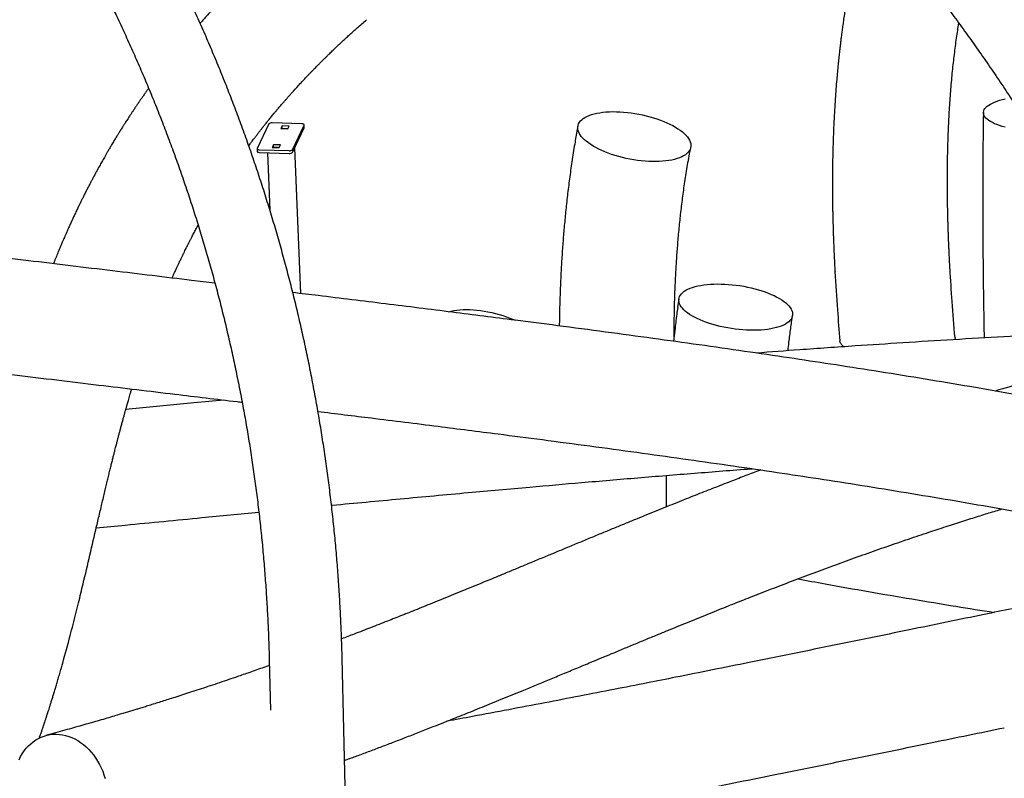
# Model space of a CAD drawing. Units: millimetres. Extents: x 0 to 4200, y 0 to 5940.
# Drawn here: x 765 to 1108, y 1658 to 1922 of the extents above; entities that cross this region are included whole.
import ezdxf

# ---------------------------------------------------------------- set-up
doc = ezdxf.new("R2010")
doc.units = ezdxf.units.MM
doc.header["$LTSCALE"] = 200

msp = doc.modelspace()

# ---------------------------------------------------------------- linework, layer by layer
at = {"color": 7, "linetype": 'Continuous', "lineweight": 25}
for p, q in [((1100.89, 1889.98), (1100.88, 1889.25)), ((852.1, 1886.05), (848.06, 1877.47)), ((863.59, 1886.07), (853.26, 1886.4)), ((856.76, 1885.34), (856.32, 1884.41)), ((859.22, 1885.26), (856.76, 1885.34)), ((856.8, 1884.41), (856.76, 1885.34)), ((860.36, 1877.09), (864.4, 1885.67)), ((864.45, 1884.81), (864.41, 1885.74)), ((959.71, 1885.35), (959.04, 1881.61)), ((856.32, 1884.41), (858.78, 1884.33)), ((856.8, 1884.41), (856.79, 1884.39)), ((858.79, 1884.35), (856.8, 1884.41)), ((858.78, 1884.33), (859.22, 1885.26)), ((860.4, 1876.16), (864.44, 1884.74)), ((864.44, 1884.74), (864.45, 1884.81)), ((853.69, 1878.81), (853.25, 1877.88)), ((856.14, 1878.73), (853.69, 1878.81)), ((853.72, 1877.88), (853.69, 1878.81)), ((855.71, 1877.8), (856.14, 1878.73)), ((848.05, 1877.4), (848.09, 1876.48)), ((848.87, 1877.07), (859.2, 1876.75)), ((848.91, 1876.14), (859.24, 1875.82)), ((851.7, 1876.06), (852.52, 1855.96)), ((853.25, 1877.88), (855.71, 1877.8)), ((853.72, 1877.88), (853.71, 1877.86)), ((855.72, 1877.82), (853.72, 1877.88)), ((863.21, 1827.04), (861.14, 1877.74)), ((1049.23, 1834.65), (1049.23, 1834.64)), ((1089.26, 1835.68), (1089.25, 1835.69)), ((833.37, 1830.64), (825.25, 1831.62)), ((994.87, 1825.18), (994.45, 1822.17)), ((836.46, 1789.98), (826, 1788.98)), ((826, 1788.98), (802.33, 1786.7)), ((828.84, 1749.06), (848.64, 1750.96)), ((879.38, 1628.87), (877.65, 1700.21)), ((852.26, 1699.6), (852.68, 1682.03))]:
    msp.add_line(p, q, dxfattribs=at)
at = {"color": 7, "linetype": 'Continuous', "lineweight": 25, "flags": 128}
for points in [[(1108.46, 1884.87), (1107.44, 1885.16), (1106.48, 1885.47), (1105.59, 1885.8), (1104.76, 1886.14), (1104.01, 1886.5), (1103.33, 1886.88), (1102.73, 1887.26), (1102.21, 1887.66), (1101.77, 1888.07), (1101.42, 1888.49), (1101.16, 1888.9), (1100.98, 1889.33), (1100.9, 1889.75), (1100.9, 1890.18), (1100.99, 1890.6), (1101.17, 1891.02), (1101.44, 1891.43), (1101.8, 1891.83), (1102.24, 1892.23), (1102.76, 1892.61), (1103.37, 1892.98), (1104.05, 1893.33), (1104.81, 1893.67), (1105.64, 1893.99), (1106.54, 1894.29), (1107.5, 1894.57), (1108.52, 1894.83)], [(969.13, 1876.33), (968.03, 1876.8), (966.98, 1877.29), (965.98, 1877.8), (965.05, 1878.33), (964.17, 1878.87), (963.37, 1879.43), (962.64, 1880), (961.98, 1880.57), (961.4, 1881.15), (960.9, 1881.73), (960.48, 1882.31), (960.14, 1882.89), (959.89, 1883.46), (959.73, 1884.02), (959.66, 1884.57), (959.67, 1885.11), (959.78, 1885.64), (959.97, 1886.14), (960.24, 1886.63), (960.6, 1887.09), (961.05, 1887.53), (961.58, 1887.94), (962.18, 1888.33), (962.87, 1888.68), (963.62, 1889.01), (964.45, 1889.3), (965.35, 1889.55), (966.3, 1889.77), (967.32, 1889.96), (968.39, 1890.11), (969.5, 1890.22), (970.67, 1890.29), (971.87, 1890.32), (973.1, 1890.31), (974.36, 1890.27), (975.65, 1890.18), (976.95, 1890.06), (978.26, 1889.9), (979.58, 1889.71), (980.89, 1889.47), (982.2, 1889.21), (983.5, 1888.91), (984.77, 1888.57), (986.03, 1888.21), (987.25, 1887.81), (988.44, 1887.39), (989.59, 1886.94)], [(864.4, 1885.67), (864.41, 1885.74), (864.39, 1885.81), (864.33, 1885.88), (864.24, 1885.94), (864.11, 1885.99), (863.95, 1886.03), (863.78, 1886.06), (863.59, 1886.07)], [(989.59, 1886.94), (990.69, 1886.47), (991.74, 1885.98), (992.74, 1885.47), (993.68, 1884.94), (994.55, 1884.4), (995.35, 1883.84), (996.09, 1883.27), (996.74, 1882.7), (997.33, 1882.12), (997.83, 1881.54), (998.25, 1880.96), (998.58, 1880.39), (998.83, 1879.81), (998.99, 1879.25), (999.06, 1878.7), (999.05, 1878.16), (998.95, 1877.63), (998.76, 1877.13), (998.48, 1876.64), (998.12, 1876.18), (997.67, 1875.74), (997.15, 1875.33), (996.54, 1874.94), (995.86, 1874.59), (995.1, 1874.26), (994.27, 1873.97), (993.38, 1873.72), (992.42, 1873.5), (991.41, 1873.31), (990.34, 1873.17), (989.22, 1873.06), (988.06, 1872.98), (986.86, 1872.95), (985.62, 1872.96), (984.36, 1873), (983.08, 1873.09), (981.78, 1873.21), (980.46, 1873.37), (979.15, 1873.56), (977.83, 1873.8), (976.52, 1874.06), (975.23, 1874.36), (973.95, 1874.7), (972.69, 1875.06), (971.47, 1875.46), (970.28, 1875.88), (969.13, 1876.33)], [(848.06, 1877.47), (848.05, 1877.4), (848.07, 1877.33), (848.13, 1877.26), (848.23, 1877.2), (848.36, 1877.15), (848.51, 1877.11), (848.68, 1877.08), (848.87, 1877.07)], [(848.09, 1876.48), (848.09, 1876.47), (848.11, 1876.4), (848.17, 1876.33), (848.27, 1876.27), (848.39, 1876.22), (848.55, 1876.18), (848.72, 1876.16), (848.91, 1876.14)], [(1004.44, 1816.99), (1003.33, 1817.41), (1002.26, 1817.85), (1001.26, 1818.31), (1000.31, 1818.79), (999.43, 1819.28), (998.62, 1819.78), (997.88, 1820.3), (997.21, 1820.83), (996.62, 1821.36), (996.11, 1821.9), (995.69, 1822.43), (995.35, 1822.97), (995.09, 1823.51), (994.93, 1824.04), (994.85, 1824.56), (994.86, 1825.07), (994.96, 1825.57), (995.14, 1826.06), (995.42, 1826.52), (995.77, 1826.97), (996.22, 1827.4), (996.74, 1827.81), (997.35, 1828.19), (998.03, 1828.54), (998.79, 1828.87), (999.62, 1829.17), (1000.52, 1829.44), (1001.48, 1829.67), (1002.49, 1829.87), (1003.57, 1830.04), (1004.69, 1830.17), (1005.85, 1830.27), (1007.06, 1830.34), (1008.3, 1830.36), (1009.57, 1830.35), (1010.86, 1830.31), (1012.17, 1830.23), (1013.48, 1830.11), (1014.81, 1829.96), (1016.13, 1829.78), (1017.45, 1829.56), (1018.75, 1829.31), (1020.04, 1829.03), (1021.3, 1828.71), (1022.54, 1828.37), (1023.73, 1828.01), (1024.89, 1827.61)], [(1024.89, 1827.61), (1026, 1827.2), (1027.06, 1826.76), (1028.07, 1826.3), (1029.01, 1825.82), (1029.89, 1825.33), (1030.71, 1824.82), (1031.45, 1824.31), (1032.12, 1823.78), (1032.7, 1823.25), (1033.21, 1822.71), (1033.64, 1822.17), (1033.98, 1821.63), (1034.23, 1821.1), (1034.4, 1820.57), (1034.48, 1820.05), (1034.47, 1819.53), (1034.37, 1819.03), (1034.18, 1818.55), (1033.91, 1818.08), (1033.55, 1817.63), (1033.11, 1817.2), (1032.58, 1816.8), (1031.98, 1816.42), (1031.29, 1816.06), (1030.53, 1815.74), (1029.71, 1815.44), (1028.81, 1815.17), (1027.85, 1814.94), (1026.83, 1814.73), (1025.76, 1814.57), (1024.64, 1814.43), (1023.47, 1814.33), (1022.27, 1814.27), (1021.03, 1814.24), (1019.76, 1814.25), (1018.47, 1814.3), (1017.16, 1814.38), (1015.84, 1814.49), (1014.52, 1814.64), (1013.19, 1814.83), (1011.88, 1815.05), (1010.57, 1815.3), (1009.29, 1815.58), (1008.02, 1815.89), (1006.79, 1816.23), (1005.59, 1816.6), (1004.44, 1816.99)], [(914.81, 1820.7), (915.63, 1820.92), (916.58, 1821.12), (917.59, 1821.27), (918.65, 1821.38), (919.76, 1821.45), (920.91, 1821.47), (922.1, 1821.45), (923.32, 1821.39), (924.57, 1821.28), (925.84, 1821.13), (927.12, 1820.94), (928.42, 1820.7), (929.71, 1820.43), (931.01, 1820.12), (932.3, 1819.76), (933.58, 1819.38), (934.83, 1818.95), (936.07, 1818.5), (937.27, 1818.01), (937.83, 1817.77)], [(765.19, 1664.84), (765.71, 1665.91), (766.3, 1666.94), (766.95, 1667.9), (767.65, 1668.81), (768.41, 1669.65), (769.22, 1670.41), (770.07, 1671.11), (770.97, 1671.73), (771.91, 1672.26), (772.88, 1672.72), (773.88, 1673.09), (774.91, 1673.38), (775.96, 1673.58), (777.03, 1673.7), (778.11, 1673.72), (779.2, 1673.66), (780.29, 1673.51)], [(780.29, 1673.51), (781.37, 1673.27), (782.45, 1672.95), (783.52, 1672.54), (784.57, 1672.05), (785.6, 1671.47), (786.6, 1670.82), (787.57, 1670.1), (788.51, 1669.3), (789.4, 1668.43), (790.26, 1667.5), (791.07, 1666.51), (791.82, 1665.46), (792.52, 1664.36), (793.17, 1663.22), (793.75, 1662.03), (794.28, 1660.81), (794.73, 1659.56), (795.13, 1658.28)]]:
    msp.add_lwpolyline(points, dxfattribs=at)
at = {"color": 7, "linetype": 'Continuous', "lineweight": 25}
for centre, start, end in [((853.04, 1885), 81.0862, 131.805), ((859.42, 1878.14), 261.0862, 311.805), ((859.46, 1877.21), 261.0862, 311.805)]:
    msp.add_arc(centre, 1.41, start, end, dxfattribs=at)
for points, knots in [([(1244.43, 1546.84), (1244.39, 1548.15), (1244.3, 1551.94), (1244.07, 1558.19), (1243.74, 1565.6), (1243.32, 1573), (1242.82, 1580.39), (1242.25, 1587.77), (1241.6, 1595.14), (1240.87, 1602.5), (1240.07, 1609.85), (1239.19, 1617.19), (1238.22, 1624.52), (1237.19, 1631.83), (1236.07, 1639.13), (1234.88, 1646.41), (1233.61, 1653.68), (1232.26, 1660.93), (1230.84, 1668.17), (1229.34, 1675.39), (1227.77, 1682.58), (1226.11, 1689.76), (1224.39, 1696.92), (1222.58, 1704.06), (1220.7, 1711.17), (1218.75, 1718.27), (1216.72, 1725.34), (1214.61, 1732.38), (1212.43, 1739.41), (1210.17, 1746.4), (1207.84, 1753.37), (1205.44, 1760.32), (1202.96, 1767.23), (1200.41, 1774.12), (1197.79, 1780.98), (1195.09, 1787.81), (1192.32, 1794.61), (1189.47, 1801.38), (1186.56, 1808.11), (1183.57, 1814.82), (1180.51, 1821.49), (1177.38, 1828.13), (1174.18, 1834.73), (1170.9, 1841.3), (1167.56, 1847.83), (1164.15, 1854.32), (1160.67, 1860.78), (1157.11, 1867.2), (1153.49, 1873.58), (1149.8, 1879.93), (1146.04, 1886.23), (1142.22, 1892.49), (1138.33, 1898.71), (1134.37, 1904.89), (1130.34, 1911.03), (1126.25, 1917.12), (1122.09, 1923.17), (1117.86, 1929.18), (1113.58, 1935.14), (1109.22, 1941.06), (1104.81, 1946.93), (1100.33, 1952.75), (1095.78, 1958.52), (1091.18, 1964.25), (1086.51, 1969.93), (1081.78, 1975.56), (1076.99, 1981.14), (1072.13, 1986.67), (1067.22, 1992.15), (1062.25, 1997.57), (1057.22, 2002.95), (1052.13, 2008.27), (1046.98, 2013.54), (1041.78, 2018.76), (1036.52, 2023.92), (1031.2, 2029.03), (1025.82, 2034.08), (1020.39, 2039.07), (1014.91, 2044.01), (1009.37, 2048.9), (1003.78, 2053.72), (998.13, 2058.49), (992.43, 2063.2), (986.68, 2067.85), (980.88, 2072.44), (975.03, 2076.97), (969.13, 2081.44), (963.18, 2085.85), (957.17, 2090.2), (951.13, 2094.49), (945.03, 2098.72), (938.88, 2102.88), (933.45, 2106.49), (930.05, 2108.68), (928.72, 2109.54)], [0, 0, 0, 0, 0.005826, 0.016797, 0.027768, 0.038739, 0.04971, 0.060681, 0.071652, 0.082622, 0.093593, 0.104563, 0.115533, 0.126503, 0.137473, 0.148443, 0.159412, 0.170382, 0.181351, 0.19232, 0.203289, 0.214258, 0.225227, 0.236196, 0.247165, 0.258133, 0.269102, 0.28007, 0.291039, 0.302007, 0.312975, 0.323943, 0.334911, 0.345879, 0.356847, 0.367815, 0.378782, 0.38975, 0.400718, 0.411685, 0.422653, 0.433621, 0.444588, 0.455556, 0.466523, 0.477491, 0.488458, 0.499426, 0.510393, 0.52136, 0.532328, 0.543295, 0.554263, 0.56523, 0.576198, 0.587165, 0.598133, 0.609101, 0.620068, 0.631036, 0.642004, 0.652972, 0.66394, 0.674908, 0.685876, 0.696844, 0.707812, 0.71878, 0.729748, 0.740717, 0.751685, 0.762654, 0.773623, 0.784591, 0.79556, 0.806529, 0.817499, 0.828468, 0.839437, 0.850407, 0.861376, 0.872346, 0.883316, 0.894286, 0.905256, 0.916226, 0.927197, 0.938167, 0.949138, 0.960109, 0.97108, 0.982051, 0.993022, 1, 1, 1, 1]), ([(951.04, 2063.22), (952.81, 2061.9), (956.53, 2059.13), (962.13, 2054.84), (967.85, 2050.37), (973.52, 2045.84), (979.14, 2041.25), (984.7, 2036.6), (990.21, 2031.89), (995.67, 2027.12), (1001.08, 2022.3), (1006.43, 2017.42), (1011.72, 2012.48), (1016.96, 2007.49), (1022.15, 2002.45), (1027.27, 1997.35), (1032.34, 1992.19), (1037.35, 1986.98), (1042.31, 1981.72), (1047.2, 1976.41), (1052.03, 1971.05), (1056.81, 1965.63), (1061.52, 1960.17), (1066.17, 1954.65), (1070.76, 1949.09), (1075.29, 1943.48), (1079.76, 1937.82), (1084.16, 1932.11), (1088.5, 1926.35), (1092.78, 1920.55), (1096.99, 1914.71), (1101.14, 1908.82), (1105.22, 1902.88), (1109.23, 1896.9), (1113.18, 1890.88), (1117.06, 1884.81), (1120.88, 1878.71), (1124.63, 1872.56), (1128.31, 1866.37), (1131.92, 1860.14), (1135.46, 1853.87), (1138.94, 1847.57), (1142.34, 1841.23), (1145.68, 1834.85), (1148.94, 1828.43), (1152.14, 1821.98), (1155.26, 1815.49), (1158.32, 1808.97), (1161.3, 1802.41), (1164.21, 1795.82), (1167.05, 1789.2), (1169.81, 1782.55), (1172.5, 1775.87), (1175.12, 1769.16), (1177.67, 1762.42), (1180.14, 1755.65), (1182.54, 1748.85), (1184.87, 1742.02), (1187.12, 1735.17), (1189.29, 1728.29), (1191.4, 1721.39), (1193.42, 1714.46), (1195.37, 1707.51), (1197.25, 1700.54), (1199.05, 1693.54), (1200.77, 1686.53), (1202.42, 1679.49), (1204, 1672.44), (1205.49, 1665.36), (1206.91, 1658.27), (1208.25, 1651.16), (1209.52, 1644.03), (1210.71, 1636.88), (1211.82, 1629.73), (1212.86, 1622.55), (1213.81, 1615.37), (1214.69, 1608.17), (1215.5, 1600.95), (1216.22, 1593.73), (1216.87, 1586.5), (1217.44, 1579.26), (1217.93, 1572), (1218.35, 1564.74), (1218.68, 1557.48), (1218.9, 1551.3), (1219, 1547.55), (1219.04, 1546.22)], [0, 0, 0, 0, 0.0109333, 0.0229127, 0.0348923, 0.0468721, 0.058852, 0.0708321, 0.0828123, 0.0947927, 0.1067733, 0.118754, 0.1307349, 0.1427159, 0.1546971, 0.1666784, 0.1786598, 0.1906414, 0.2026231, 0.2146049, 0.2265869, 0.2385689, 0.2505511, 0.2625334, 0.2745158, 0.2864983, 0.2984809, 0.3104636, 0.3224463, 0.3344292, 0.3464121, 0.3583951, 0.3703781, 0.3823612, 0.3943444, 0.4063276, 0.4183109, 0.4302941, 0.4422775, 0.4542608, 0.4662442, 0.4782275, 0.4902109, 0.5021943, 0.5141777, 0.5261611, 0.5381444, 0.5501278, 0.5621111, 0.5740944, 0.5860776, 0.5980608, 0.610044, 0.6220271, 0.6340101, 0.6459931, 0.657976, 0.6699588, 0.6819416, 0.6939242, 0.7059068, 0.7178893, 0.7298717, 0.7418539, 0.7538361, 0.7658182, 0.7778001, 0.7897819, 0.8017636, 0.8137452, 0.8257266, 0.8377079, 0.849689, 0.86167, 0.8736509, 0.8856316, 0.8976122, 0.9095926, 0.9215728, 0.9335529, 0.9455328, 0.9575125, 0.9694921, 0.9814715, 0.9934507, 1, 1, 1, 1]), ([(877.65, 1700.21), (877.62, 1701.42), (877.53, 1704.88), (877.32, 1710.6), (877, 1717.37), (876.59, 1724.14), (876.12, 1730.89), (875.56, 1737.64), (874.92, 1744.38), (874.21, 1751.11), (873.42, 1757.82), (872.55, 1764.52), (871.61, 1771.21), (870.59, 1777.89), (869.49, 1784.55), (868.31, 1791.19), (867.06, 1797.82), (865.73, 1804.43), (864.32, 1811.02), (862.84, 1817.59), (861.28, 1824.14), (859.65, 1830.68), (857.94, 1837.19), (856.15, 1843.67), (854.29, 1850.14), (852.35, 1856.58), (850.34, 1863), (848.25, 1869.39), (846.09, 1875.75), (843.86, 1882.09), (841.55, 1888.4), (839.17, 1894.68), (836.72, 1900.93), (834.19, 1907.15), (831.59, 1913.34), (828.91, 1919.5), (826.17, 1925.63), (823.35, 1931.72), (820.47, 1937.78), (817.51, 1943.8), (814.48, 1949.79), (811.38, 1955.74), (808.21, 1961.66), (804.97, 1967.54), (801.67, 1973.38), (798.29, 1979.18), (794.85, 1984.94), (791.33, 1990.66), (787.76, 1996.33), (784.11, 2001.97), (781.17, 2006.41), (779.43, 2008.96), (778.95, 2009.66)], [0, 0, 0, 0, 0.010878, 0.031329, 0.05178, 0.072231, 0.092681, 0.11313, 0.13358, 0.154029, 0.174477, 0.194926, 0.215374, 0.235822, 0.256269, 0.276716, 0.297163, 0.317609, 0.338056, 0.358502, 0.378947, 0.399393, 0.419838, 0.440283, 0.460727, 0.481172, 0.501616, 0.52206, 0.542504, 0.562948, 0.583391, 0.603835, 0.624278, 0.644721, 0.665164, 0.685607, 0.70605, 0.726492, 0.746935, 0.767377, 0.78782, 0.808262, 0.828705, 0.849147, 0.869589, 0.890032, 0.910474, 0.930916, 0.951359, 0.971801, 0.992244, 1, 1, 1, 1]), ([(750.43, 2006.17), (750.95, 2005.46), (752.74, 2002.97), (755.74, 1998.65), (759.43, 1993.23), (763.06, 1987.76), (766.62, 1982.24), (770.11, 1976.69), (773.53, 1971.09), (776.89, 1965.46), (780.18, 1959.78), (783.4, 1954.07), (786.55, 1948.32), (789.63, 1942.53), (792.65, 1936.7), (795.59, 1930.84), (798.46, 1924.94), (801.26, 1919), (803.99, 1913.04), (806.64, 1907.04), (809.23, 1901.01), (811.74, 1894.94), (814.18, 1888.85), (816.55, 1882.72), (818.84, 1876.57), (821.06, 1870.39), (823.21, 1864.18), (825.28, 1857.95), (827.28, 1851.68), (829.2, 1845.4), (831.05, 1839.09), (832.82, 1832.75), (834.52, 1826.4), (836.14, 1820.02), (837.68, 1813.62), (839.15, 1807.2), (840.55, 1800.76), (841.86, 1794.3), (843.1, 1787.83), (844.27, 1781.34), (845.35, 1774.83), (846.36, 1768.3), (847.29, 1761.77), (848.15, 1755.22), (848.93, 1748.65), (849.63, 1742.08), (850.25, 1735.49), (850.79, 1728.89), (851.26, 1722.29), (851.65, 1715.68), (851.96, 1709.05), (852.15, 1703.69), (852.23, 1700.54), (852.26, 1699.6)], [0, 0, 0, 0, 0.008081, 0.028151, 0.048221, 0.068292, 0.088362, 0.108433, 0.128504, 0.148574, 0.168645, 0.188716, 0.208787, 0.228858, 0.248929, 0.269, 0.289071, 0.309142, 0.329213, 0.349284, 0.369354, 0.389425, 0.409495, 0.429566, 0.449636, 0.469706, 0.489776, 0.509846, 0.529915, 0.549985, 0.570054, 0.590123, 0.610191, 0.63026, 0.650328, 0.670396, 0.690464, 0.710531, 0.730598, 0.750665, 0.770731, 0.790798, 0.810863, 0.830929, 0.850994, 0.871059, 0.891123, 0.911187, 0.931251, 0.951314, 0.971377, 0.99144, 1, 1, 1, 1]), ([(858.45, 1951.23), (858.33, 1951.13), (857.6, 1950.49), (856.26, 1949.3), (854.42, 1947.64), (852.61, 1945.98), (850.88, 1944.38), (849.3, 1942.89), (847.87, 1941.53), (846.56, 1940.28), (845.32, 1939.08), (844.14, 1937.92), (842.98, 1936.77), (841.84, 1935.63), (840.7, 1934.47), (839.52, 1933.28), (838.32, 1932.03), (837.06, 1930.72), (835.75, 1929.34), (834.41, 1927.91), (833.08, 1926.47), (831.79, 1925.06), (830.58, 1923.72), (829.43, 1922.43), (828.65, 1921.55), (828.25, 1921.09), (828.21, 1921.04)], [0, 0, 0, 0, 0.01023, 0.064896, 0.121009, 0.177884, 0.231818, 0.282266, 0.326649, 0.368004, 0.407699, 0.446336, 0.483917, 0.521407, 0.559722, 0.598862, 0.639629, 0.682945, 0.727965, 0.775437, 0.823719, 0.869605, 0.913782, 0.955399, 0.995164, 1, 1, 1, 1]), ([(1053.86, 1932.61), (1053.81, 1932.31), (1053.6, 1931.15), (1053.26, 1929.14), (1052.86, 1926.64), (1052.49, 1924.25), (1052.17, 1922.05), (1051.88, 1920.02), (1051.63, 1918.17), (1051.41, 1916.46), (1051.22, 1914.92), (1051.05, 1913.52), (1050.9, 1912.21), (1050.72, 1910.69), (1050.52, 1908.84), (1050.29, 1906.6), (1050.05, 1904.11), (1049.8, 1901.31), (1049.54, 1898.16), (1049.29, 1894.66), (1049.05, 1890.88), (1048.83, 1886.81), (1048.64, 1882.46), (1048.49, 1878.04), (1048.4, 1873.74), (1048.34, 1869.76), (1048.32, 1866.1), (1048.33, 1862.76), (1048.35, 1859.98), (1048.38, 1857.72), (1048.41, 1855.92), (1048.44, 1854.28), (1048.48, 1852.8), (1048.51, 1851.49), (1048.55, 1850.32), (1048.57, 1849.33), (1048.61, 1848.35), (1048.64, 1847.27), (1048.69, 1845.92), (1048.75, 1844.31), (1048.83, 1842.45), (1048.92, 1840.33), (1049.03, 1837.98), (1049.13, 1836.05), (1049.19, 1834.91), (1049.21, 1834.64)], [0, 0, 0, 0, 0.009609, 0.036722, 0.063407, 0.088343, 0.111541, 0.132474, 0.151774, 0.169447, 0.1855, 0.199937, 0.212878, 0.22637, 0.247058, 0.270211, 0.295819, 0.323873, 0.356904, 0.392762, 0.431433, 0.472903, 0.517159, 0.564163, 0.607654, 0.647857, 0.684793, 0.718478, 0.748927, 0.768701, 0.786834, 0.803329, 0.818188, 0.831414, 0.843009, 0.853218, 0.861449, 0.872337, 0.885882, 0.90208, 0.920928, 0.942015, 0.965651, 0.991831, 1, 1, 1, 1]), ([(846.3, 1880.05), (846.3, 1880.06), (846.47, 1880.28), (846.77, 1880.68), (847.18, 1881.22), (847.52, 1881.67), (847.79, 1882.02), (848.05, 1882.36), (848.34, 1882.73), (848.7, 1883.19), (849.19, 1883.83), (849.83, 1884.64), (850.61, 1885.62), (851.41, 1886.62), (852.26, 1887.67), (853.17, 1888.78), (854.02, 1889.81), (854.78, 1890.72), (855.41, 1891.46), (855.99, 1892.14), (856.47, 1892.7), (856.85, 1893.14), (857.14, 1893.48), (857.42, 1893.8), (857.71, 1894.14), (858.05, 1894.52), (858.5, 1895.04), (859.1, 1895.72), (859.86, 1896.57), (861.17, 1898.03), (863.06, 1900.09), (864.94, 1902.1), (866.28, 1903.5), (867, 1904.25), (867.68, 1904.94), (868.29, 1905.57), (868.8, 1906.09), (869.22, 1906.51), (869.55, 1906.85), (869.85, 1907.15), (870.16, 1907.46), (870.54, 1907.84), (871.03, 1908.33), (871.65, 1908.94), (872.34, 1909.62), (873.2, 1910.46), (874.19, 1911.42), (875.27, 1912.45), (876.28, 1913.4), (877.23, 1914.3), (878.2, 1915.2), (879.24, 1916.16), (880.38, 1917.21), (881.65, 1918.35), (883.02, 1919.59), (884.53, 1920.92), (885.59, 1921.84), (886.13, 1922.31)], [0, 0, 0, 0, 0.000401, 0.015399, 0.028178, 0.038739, 0.047079, 0.0532, 0.062812, 0.073539, 0.08538, 0.108107, 0.131154, 0.154487, 0.178591, 0.204825, 0.233271, 0.251072, 0.269357, 0.285639, 0.29934, 0.308937, 0.316674, 0.323634, 0.331594, 0.340579, 0.35059, 0.368394, 0.388734, 0.410879, 0.471766, 0.534798, 0.553163, 0.57131, 0.587844, 0.602642, 0.615702, 0.624742, 0.632708, 0.639598, 0.646325, 0.654472, 0.66669, 0.681173, 0.697858, 0.714958, 0.741032, 0.76613, 0.788098, 0.809255, 0.829959, 0.852632, 0.877733, 0.904756, 0.934136, 0.965881, 1, 1, 1, 1]), ([(1089.26, 1835.69), (1089.23, 1836.21), (1089.16, 1837.44), (1089.06, 1839.3), (1088.97, 1841.17), (1088.9, 1842.8), (1088.84, 1844.19), (1088.79, 1845.33), (1088.76, 1846.22), (1088.73, 1846.86), (1088.72, 1847.27), (1088.71, 1847.53), (1088.7, 1847.71), (1088.69, 1847.9), (1088.68, 1848.29), (1088.66, 1848.94), (1088.62, 1849.91), (1088.59, 1851.12), (1088.54, 1852.57), (1088.5, 1854.26), (1088.46, 1856.2), (1088.42, 1858.37), (1088.38, 1860.68), (1088.36, 1863.06), (1088.35, 1865.43), (1088.36, 1869.39), (1088.42, 1874.88), (1088.61, 1881.81), (1088.91, 1888.5), (1089.32, 1895), (1089.83, 1901.27), (1090.44, 1907.3), (1091.14, 1913.05), (1091.77, 1917.63), (1092.21, 1920.28), (1092.34, 1921.12)], [0, 0, 0, 0, 0.017885, 0.042212, 0.063732, 0.082452, 0.098378, 0.111514, 0.121866, 0.128911, 0.13362, 0.136024, 0.137809, 0.139965, 0.142492, 0.151084, 0.162332, 0.176233, 0.192782, 0.212393, 0.234752, 0.259852, 0.287339, 0.31497, 0.342346, 0.369468, 0.452604, 0.53332, 0.611674, 0.687727, 0.762474, 0.834269, 0.903154, 0.969166, 1, 1, 1, 1]), ([(810.27, 1898.46), (810.16, 1898.31), (809.83, 1897.84), (809.3, 1897.1), (808.76, 1896.33), (808.33, 1895.72), (808.01, 1895.25), (807.73, 1894.85), (807.48, 1894.49), (807.22, 1894.11), (806.92, 1893.68), (806.51, 1893.07), (805.98, 1892.29), (805.36, 1891.37), (804.74, 1890.45), (804.17, 1889.58), (803.64, 1888.77), (803.14, 1888.01), (802.69, 1887.31), (802.21, 1886.57), (801.71, 1885.79), (801.21, 1884.99), (800.82, 1884.38), (800.54, 1883.93), (800.36, 1883.64), (800.18, 1883.36), (799.99, 1883.05), (799.77, 1882.69), (799.5, 1882.24), (799.18, 1881.72), (798.81, 1881.13), (798.41, 1880.47), (797.87, 1879.57), (797.23, 1878.49), (796.53, 1877.31), (795.91, 1876.25), (795.36, 1875.3), (794.87, 1874.44), (794.42, 1873.64), (793.99, 1872.88), (793.56, 1872.13), (792.92, 1870.96), (792.05, 1869.38), (791.15, 1867.71), (790.44, 1866.36), (789.88, 1865.3), (789.29, 1864.16), (788.65, 1862.92), (788.06, 1861.77), (787.53, 1860.71), (787.05, 1859.75), (786.52, 1858.66), (785.93, 1857.44), (785.28, 1856.11), (784.64, 1854.76), (784.22, 1853.86), (784.03, 1853.45)], [0, 0, 0, 0, 0.0102769, 0.0313884, 0.0496224, 0.0619316, 0.0724661, 0.0812265, 0.0886299, 0.0969766, 0.1066184, 0.1175547, 0.1372337, 0.1588996, 0.179487, 0.1988361, 0.2169478, 0.2338225, 0.249461, 0.2638637, 0.2835301, 0.3013745, 0.3173978, 0.3243202, 0.3308381, 0.3369516, 0.3433167, 0.3513751, 0.361178, 0.3727248, 0.3860152, 0.4010487, 0.4167409, 0.4458217, 0.4725894, 0.495623, 0.5166187, 0.5355775, 0.5528039, 0.569676, 0.5863625, 0.6028635, 0.647286, 0.6912561, 0.7138177, 0.7367424, 0.7618158, 0.7893961, 0.8194823, 0.8381807, 0.8595929, 0.8837377, 0.9106143, 0.940222, 0.97256, 1, 1, 1, 1]), ([(1100.88, 1889.25), (1100.84, 1886.39), (1100.75, 1880.5), (1100.68, 1871.65), (1100.65, 1862.78), (1100.66, 1854.15), (1100.69, 1845.79), (1100.76, 1837.72), (1100.84, 1829.92), (1100.95, 1822.34), (1101.05, 1816.26), (1101.12, 1812.7), (1101.14, 1811.59)], [0, 0, 0, 0, 0.110961, 0.228304, 0.342592, 0.453825, 0.561998, 0.665261, 0.76557, 0.862922, 0.957316, 1, 1, 1, 1]), ([(845.12, 1878.47), (845.29, 1878.69), (845.67, 1879.22), (846.07, 1879.74), (846.3, 1880.05)], [0, 0, 0, 0, 0.420287, 1, 1, 1, 1]), ([(959.05, 1881.61), (958.9, 1880.76), (958.38, 1877.88), (957.63, 1872.98), (956.78, 1867.01), (956.06, 1861.19), (955.44, 1855.54), (954.92, 1850.05), (954.47, 1844.57), (954.09, 1839.1), (953.79, 1833.65), (953.56, 1828.42), (953.39, 1823.4), (953.29, 1819.21), (953.26, 1816.69), (953.24, 1815.77)], [0, 0, 0, 0, 0.039829, 0.134846, 0.226874, 0.31596, 0.402146, 0.485469, 0.56596, 0.651265, 0.733212, 0.811831, 0.887149, 0.958788, 1, 1, 1, 1]), ([(993.21, 1811.93), (993.22, 1813.02), (993.23, 1815.54), (993.29, 1819.55), (993.4, 1824.02), (993.56, 1828.69), (993.78, 1833.54), (994.08, 1838.57), (994.45, 1843.76), (994.91, 1849.13), (995.48, 1854.63), (996.16, 1860.25), (996.96, 1866.01), (997.89, 1871.92), (998.63, 1875.88), (999.01, 1877.9)], [0, 0, 0, 0, 0.048647, 0.111544, 0.178226, 0.247855, 0.320331, 0.395672, 0.473906, 0.555069, 0.639208, 0.724803, 0.813403, 0.905098, 1, 1, 1, 1]), ([(784.03, 1853.45), (783.85, 1853.05), (783.44, 1852.19), (782.86, 1850.91), (782.29, 1849.65), (781.79, 1848.52), (781.35, 1847.51), (780.96, 1846.63), (780.65, 1845.92), (780.41, 1845.36), (780.23, 1844.93), (780.07, 1844.56), (779.92, 1844.21), (779.78, 1843.87), (779.63, 1843.52), (779.42, 1843.04), (779.16, 1842.4), (778.83, 1841.61), (778.49, 1840.79), (778.14, 1839.93), (777.76, 1839), (777.42, 1838.15), (777.2, 1837.61), (777.12, 1837.4)], [0, 0, 0, 0, 0.074909, 0.16098, 0.239225, 0.309648, 0.37225, 0.427032, 0.473998, 0.505416, 0.532009, 0.553954, 0.574877, 0.596211, 0.617958, 0.640117, 0.687605, 0.736881, 0.787945, 0.840805, 0.898072, 0.961821, 1, 1, 1, 1]), ([(820.33, 1836.57), (820.48, 1836.88), (820.8, 1837.58), (821.3, 1838.63), (821.8, 1839.68), (822.28, 1840.66), (822.71, 1841.56), (823.11, 1842.37), (823.48, 1843.1), (823.81, 1843.76), (824.19, 1844.51), (824.6, 1845.32), (825.05, 1846.19), (825.45, 1846.97), (825.83, 1847.68), (826.31, 1848.6), (826.87, 1849.65), (827.32, 1850.48), (827.52, 1850.84)], [0, 0, 0, 0, 0.066405, 0.145875, 0.219817, 0.288235, 0.351131, 0.407531, 0.458609, 0.50442, 0.546958, 0.61448, 0.675392, 0.729695, 0.778161, 0.826287, 0.922964, 1, 1, 1, 1]), ([(825.25, 1831.62), (816.07, 1832.72), (797.11, 1834.99), (768.41, 1838.45), (739.98, 1841.91), (721.4, 1844.24), (712.51, 1845.35)], [0, 0, 0, 0, 0.243704, 0.503187, 0.76246, 1, 1, 1, 1]), ([(818.45, 1832.43), (818.58, 1832.72), (818.87, 1833.37), (819.34, 1834.42), (819.84, 1835.5), (820.17, 1836.23), (820.33, 1836.56)], [0, 0, 0, 0, 0.209377, 0.471088, 0.758526, 1, 1, 1, 1]), ([(1049.21, 1834.65), (1049.47, 1830.22), (1049.95, 1822.19), (1050.64, 1814.15), (1050.95, 1810.54)], [0, 0, 0, 0, 0.552194, 1, 1, 1, 1]), ([(1091.01, 1811.68), (1090.65, 1815.87), (1089.97, 1823.88), (1089.5, 1831.87), (1089.27, 1835.68)], [0, 0, 0, 0, 0.5225653, 1, 1, 1, 1]), ([(937.83, 1817.77), (930.58, 1818.69), (915.58, 1820.61), (892.72, 1823.45), (874.18, 1825.72), (863.41, 1827.02), (860.46, 1827.38)], [0, 0, 0, 0, 0.282545, 0.584311, 0.88615, 1, 1, 1, 1]), ([(994.46, 1822.17), (994.35, 1821.39), (993.99, 1818.72), (993.51, 1814.8), (993.18, 1811.65), (993.05, 1810.41)], [0, 0, 0, 0, 0.200244, 0.683667, 1, 1, 1, 1]), ([(1047.71, 1802.47), (1042.89, 1803.2), (1032.93, 1804.71), (1017.65, 1806.95), (1001.83, 1809.2), (985.7, 1811.44), (969.27, 1813.66), (953.29, 1815.78), (942.76, 1817.13), (937.83, 1817.77)], [0, 0, 0, 0, 0.134156, 0.27669, 0.42127, 0.567908, 0.716617, 0.867402, 1, 1, 1, 1]), ([(1032.88, 1807.14), (1032.99, 1808.12), (1033.27, 1810.71), (1033.79, 1814.8), (1034.24, 1817.91), (1034.45, 1819.42)], [0, 0, 0, 0, 0.237364, 0.628843, 1, 1, 1, 1]), ([(1155.8, 1814.31), (1151.67, 1814.14), (1141.58, 1813.71), (1125.64, 1812.93), (1107.95, 1812), (1090.36, 1810.98), (1073.12, 1809.92), (1061.79, 1809.16), (1056.25, 1808.79)], [0, 0, 0, 0, 0.122807, 0.300083, 0.477195, 0.654187, 0.831102, 1, 1, 1, 1]), ([(1052.37, 1808.52), (1052.25, 1808.61), (1051.91, 1808.85), (1051.51, 1809.25), (1051.17, 1809.74), (1050.98, 1810.17), (1050.96, 1810.44), (1050.95, 1810.54)], [0, 0, 0, 0, 0.138402, 0.380406, 0.614377, 0.849996, 1, 1, 1, 1]), ([(1090.99, 1811.68), (1091, 1811.66), (1091.04, 1811.47), (1091.01, 1811.24), (1090.93, 1811.04), (1090.91, 1811)], [0, 0, 0, 0, 0.102981, 0.831805, 1, 1, 1, 1]), ([(1056.25, 1808.79), (1049.8, 1808.35), (1038.29, 1807.56), (1026.87, 1806.7), (1021.84, 1806.32)], [0, 0, 0, 0, 0.560205, 1, 1, 1, 1]), ([(706.66, 1805.77), (715.86, 1804.61), (734.79, 1802.24), (763.58, 1798.74), (791.97, 1795.32), (810.6, 1793.08), (819.43, 1792.03)], [0, 0, 0, 0, 0.246031, 0.505945, 0.765737, 1, 1, 1, 1]), ([(1152.03, 1784.4), (1148.12, 1785.17), (1139.22, 1786.92), (1125.12, 1789.54), (1109.78, 1792.31), (1094.29, 1794.98), (1078.66, 1797.59), (1063.14, 1800.09), (1052.78, 1801.69), (1047.71, 1802.47)], [0, 0, 0, 0, 0.116578, 0.265303, 0.413826, 0.56219, 0.710432, 0.858591, 1, 1, 1, 1]), ([(1139.13, 1802.55), (1138.88, 1802.48), (1137.7, 1802.18), (1135.65, 1801.64), (1133.05, 1800.96), (1130.63, 1800.31), (1128.38, 1799.71), (1126.34, 1799.16), (1124.5, 1798.65), (1122.85, 1798.2), (1121.34, 1797.79), (1119.99, 1797.41), (1118.83, 1797.09), (1117.86, 1796.82), (1117.06, 1796.59), (1116.35, 1796.39), (1115.75, 1796.22), (1115.2, 1796.07), (1114.53, 1795.88), (1113.63, 1795.62), (1112.47, 1795.29), (1111.14, 1794.91), (1109.65, 1794.48), (1108, 1794.01), (1106.42, 1793.55), (1105.4, 1793.24), (1104.97, 1793.12)], [0, 0, 0, 0, 0.0212904, 0.1000657, 0.1741422, 0.2435265, 0.3082243, 0.3682406, 0.4205434, 0.4686915, 0.5126875, 0.5525339, 0.5882327, 0.6148146, 0.6385184, 0.6593447, 0.6772942, 0.6924502, 0.708128, 0.7372973, 0.7720052, 0.8122501, 0.856668, 0.9063125, 0.9611815, 1, 1, 1, 1]), ([(803.88, 1792.11), (803.99, 1792.49), (804.16, 1793.07), (804.33, 1793.64), (804.39, 1793.83)], [0, 0, 0, 0, 0.673826, 1, 1, 1, 1]), ([(792.18, 1746.09), (792.36, 1746.85), (792.73, 1748.44), (793.29, 1750.83), (793.85, 1753.21), (794.38, 1755.48), (794.89, 1757.63), (795.38, 1759.66), (795.84, 1761.57), (796.27, 1763.38), (796.69, 1765.09), (797.09, 1766.71), (797.46, 1768.23), (797.81, 1769.64), (798.14, 1770.94), (798.42, 1772.06), (798.67, 1773.01), (798.87, 1773.8), (799.06, 1774.53), (799.23, 1775.2), (799.43, 1775.99), (799.68, 1776.95), (799.99, 1778.12), (800.31, 1779.33), (800.65, 1780.59), (801, 1781.89), (801.36, 1783.21), (801.64, 1784.24), (801.85, 1784.98), (801.97, 1785.45), (802.1, 1785.9), (802.22, 1786.34), (802.34, 1786.76), (802.46, 1787.19), (802.59, 1787.64), (802.74, 1788.15), (802.91, 1788.77), (803.12, 1789.49), (803.35, 1790.31), (803.61, 1791.19), (803.79, 1791.8), (803.88, 1792.11)], [0, 0, 0, 0, 0.049214, 0.102814, 0.154076, 0.203004, 0.249599, 0.293094, 0.334344, 0.373351, 0.410117, 0.445252, 0.478068, 0.508567, 0.536751, 0.562622, 0.581327, 0.598606, 0.614459, 0.628887, 0.64208, 0.666451, 0.691906, 0.718445, 0.746067, 0.774771, 0.8043, 0.832572, 0.843, 0.853174, 0.863095, 0.872762, 0.882176, 0.891336, 0.900684, 0.911832, 0.925601, 0.941507, 0.95955, 0.979729, 1, 1, 1, 1]), ([(819.43, 1792.03), (826.64, 1791.16), (834.45, 1790.23), (842.24, 1789.29), (842.82, 1789.21)], [0, 0, 0, 0, 0.9247537, 1, 1, 1, 1]), ([(869.21, 1786.02), (875.42, 1785.26), (889.39, 1783.56), (910.32, 1780.96), (924.99, 1779.08), (931.96, 1778.19)], [0, 0, 0, 0, 0.295449, 0.665836, 1, 1, 1, 1]), ([(931.96, 1778.19), (937.09, 1777.53), (947.78, 1776.15), (963.86, 1774.03), (980.15, 1771.82), (996.14, 1769.6), (1011.82, 1767.37), (1026.97, 1765.15), (1036.84, 1763.65), (1041.62, 1762.93)], [0, 0, 0, 0, 0.138381, 0.288025, 0.435678, 0.581346, 0.72504, 0.866774, 1, 1, 1, 1]), ([(942.99, 1759.71), (948.99, 1760.24), (961.49, 1761.33), (980.58, 1762.95), (1000.26, 1764.54), (1013.53, 1765.59), (1020.27, 1766.09), (1020.4, 1766.1)], [0, 0, 0, 0, 0.233955, 0.487889, 0.741573, 0.995017, 1, 1, 1, 1]), ([(1023.41, 1765.66), (1023.12, 1765.55), (1021.17, 1764.82), (1017.57, 1763.44), (1012.96, 1761.68), (1010.03, 1760.53), (1008.74, 1760.03)], [0, 0, 0, 0, 0.058257, 0.392169, 0.73434, 1, 1, 1, 1]), ([(990.48, 1763.74), (990.46, 1762.06), (990.42, 1758.42), (990.46, 1754.76), (990.47, 1752.78)], [0, 0, 0, 0, 0.460064, 1, 1, 1, 1]), ([(1041.62, 1762.93), (1046.63, 1762.16), (1056.86, 1760.58), (1072.16, 1758.11), (1087.55, 1755.55), (1102.8, 1752.92), (1117.88, 1750.21), (1132.23, 1747.54), (1141.45, 1745.73), (1145.78, 1744.88)], [0, 0, 0, 0, 0.139903, 0.286079, 0.432213, 0.578335, 0.724488, 0.870724, 1, 1, 1, 1]), ([(873.93, 1753.37), (874.03, 1753.38), (881.98, 1754.13), (897.84, 1755.62), (920.75, 1757.73), (935.83, 1759.07), (942.99, 1759.71)], [0, 0, 0, 0, 0.004102, 0.347312, 0.690163, 1, 1, 1, 1]), ([(1008.74, 1760.03), (1008.01, 1759.75), (1006.3, 1759.08), (1003.57, 1758), (1000.5, 1756.79), (997.34, 1755.54), (994.09, 1754.24), (990.77, 1752.9), (987.36, 1751.53), (983.86, 1750.11), (980.23, 1748.64), (976.49, 1747.1), (972.61, 1745.51), (968.64, 1743.88), (964.56, 1742.19), (960.38, 1740.46), (956.59, 1738.89), (954.2, 1737.9), (953.23, 1737.49)], [0, 0, 0, 0, 0.037854, 0.089801, 0.143797, 0.199841, 0.257933, 0.316981, 0.378004, 0.441002, 0.505973, 0.574305, 0.64469, 0.717126, 0.791612, 0.868146, 0.946726, 1, 1, 1, 1]), ([(1081.92, 1744.01), (1082.86, 1744.32), (1084.84, 1744.97), (1087.83, 1745.95), (1090.83, 1746.92), (1093.7, 1747.84), (1096.46, 1748.72), (1099.09, 1749.54), (1101.59, 1750.32), (1103.99, 1751.06), (1105.9, 1751.64), (1107.02, 1751.98), (1107.35, 1752.09)], [0, 0, 0, 0, 0.114648, 0.239732, 0.359179, 0.472992, 0.581176, 0.683733, 0.780665, 0.871977, 0.961608, 1, 1, 1, 1]), ([(792.05, 1745.54), (795.42, 1745.86), (807.69, 1747.03), (819.95, 1748.21), (828.84, 1749.06)], [0, 0, 0, 0, 0.274379, 1, 1, 1, 1]), ([(780.35, 1698.41), (781.23, 1701.62), (782.83, 1707.41), (784.62, 1714.43), (786.11, 1720.41), (788.56, 1730.53), (790.62, 1739.4), (792.17, 1746.08)], [0, 0, 0, 0, 0.19927, 0.35923, 0.437651, 0.576492, 1, 1, 1, 1]), ([(1022.76, 1722.56), (1025.06, 1723.46), (1029.84, 1725.32), (1037.17, 1728.11), (1044.71, 1730.94), (1052.24, 1733.7), (1059.76, 1736.4), (1067.27, 1739.04), (1074.63, 1741.57), (1079.55, 1743.22), (1081.92, 1744.01)], [0, 0, 0, 0, 0.122548, 0.2551, 0.385551, 0.513906, 0.640176, 0.764369, 0.886499, 1, 1, 1, 1]), ([(953.23, 1737.49), (952.03, 1737), (949.42, 1735.91), (945.43, 1734.26), (941.3, 1732.54), (937.28, 1730.87), (933.39, 1729.26), (929.62, 1727.71), (925.98, 1726.21), (922.45, 1724.75), (918.99, 1723.33), (915.61, 1721.95), (912.3, 1720.61), (909.11, 1719.32), (906.02, 1718.07), (903.03, 1716.88), (900.57, 1715.89), (899.1, 1715.31), (898.6, 1715.11)], [0, 0, 0, 0, 0.066324, 0.144664, 0.220946, 0.295171, 0.367338, 0.436213, 0.503102, 0.568007, 0.630928, 0.693088, 0.753184, 0.811217, 0.867188, 0.921099, 0.97295, 1, 1, 1, 1]), ([(1187.8, 1732.98), (1187.77, 1732.98), (1180.24, 1731.49), (1165.29, 1728.47), (1142.94, 1723.94), (1121.57, 1719.57), (1107.65, 1716.71), (1101.15, 1715.38)], [0, 0, 0, 0, 0.000929, 0.258618, 0.516368, 0.77414, 1, 1, 1, 1]), ([(1036.33, 1727.78), (1039.49, 1727.2), (1047.59, 1725.69), (1060.82, 1723.35), (1075.99, 1720.75), (1090.6, 1718.33), (1100.21, 1716.8), (1104.66, 1716.1)], [0, 0, 0, 0, 0.141577, 0.363923, 0.586071, 0.808066, 1, 1, 1, 1]), ([(967.88, 1700.26), (969.07, 1700.76), (971.68, 1701.84), (975.66, 1703.49), (979.78, 1705.2), (983.8, 1706.86), (987.7, 1708.46), (991.47, 1710.01), (995.12, 1711.51), (998.67, 1712.95), (1002.14, 1714.36), (1005.54, 1715.73), (1008.86, 1717.06), (1012.08, 1718.35), (1015.19, 1719.59), (1018.2, 1720.78), (1020.71, 1721.76), (1022.22, 1722.35), (1022.76, 1722.56)], [0, 0, 0, 0, 0.066163, 0.144443, 0.220655, 0.294799, 0.366877, 0.435659, 0.50245, 0.567252, 0.630066, 0.692116, 0.752101, 0.810021, 0.86588, 0.91968, 0.971421, 1, 1, 1, 1]), ([(898.6, 1715.11), (896.86, 1714.42), (893.21, 1712.97), (887.61, 1710.79), (882.3, 1708.73), (878.9, 1707.44), (877.44, 1706.88)], [0, 0, 0, 0, 0.2492, 0.52577, 0.796276, 1, 1, 1, 1]), ([(1101.15, 1715.38), (1092.44, 1713.59), (1074.48, 1709.89), (1047.24, 1704.31), (1020.17, 1698.8), (1002.29, 1695.23), (993.74, 1693.53)], [0, 0, 0, 0, 0.243898, 0.503356, 0.762599, 1, 1, 1, 1]), ([(912.78, 1677.7), (913.49, 1677.98), (915.17, 1678.65), (917.86, 1679.73), (920.9, 1680.94), (924.03, 1682.2), (927.25, 1683.51), (930.55, 1684.84), (933.92, 1686.22), (937.4, 1687.64), (941.21, 1689.21), (945.37, 1690.92), (949.89, 1692.79), (954.55, 1694.72), (959.36, 1696.72), (963.82, 1698.57), (966.67, 1699.76), (967.88, 1700.26)], [0, 0, 0, 0, 0.03732, 0.089358, 0.143439, 0.199562, 0.257726, 0.316837, 0.377915, 0.440957, 0.505963, 0.585909, 0.668631, 0.754126, 0.84239, 0.933416, 1, 1, 1, 1]), ([(772.24, 1672.41), (772.27, 1672.5), (772.44, 1672.98), (772.74, 1673.86), (773.13, 1675.01), (773.51, 1676.12), (773.81, 1677.02), (774.04, 1677.72), (774.21, 1678.23), (774.37, 1678.72), (774.52, 1679.18), (774.67, 1679.62), (774.82, 1680.07), (774.99, 1680.61), (775.2, 1681.27), (775.46, 1682.06), (775.74, 1682.95), (776.06, 1683.95), (776.41, 1685.06), (776.78, 1686.27), (777.19, 1687.6), (777.62, 1689.02), (778.08, 1690.56), (778.57, 1692.2), (779.08, 1693.95), (779.62, 1695.81), (780.04, 1697.3), (780.29, 1698.18), (780.35, 1698.4)], [0, 0, 0, 0, 0.010936, 0.055111, 0.100344, 0.143263, 0.182828, 0.203564, 0.223243, 0.241867, 0.259434, 0.275946, 0.292464, 0.312008, 0.338114, 0.368365, 0.402761, 0.441299, 0.48398, 0.530802, 0.581764, 0.636863, 0.696099, 0.759468, 0.826969, 0.898599, 0.974355, 1, 1, 1, 1]), ([(852.31, 1697.63), (851.47, 1697.33), (849, 1696.46), (845.06, 1695.08), (841.93, 1694), (840.46, 1693.5)], [0, 0, 0, 0, 0.215063, 0.632793, 1, 1, 1, 1]), ([(840.46, 1693.5), (839.45, 1693.15), (837.34, 1692.43), (834.15, 1691.35), (830.94, 1690.28), (827.88, 1689.27), (824.94, 1688.31), (822.15, 1687.4), (819.56, 1686.57), (817.17, 1685.81), (814.99, 1685.12), (812.92, 1684.48), (810.99, 1683.87), (809.18, 1683.31), (807.57, 1682.82), (806.11, 1682.37), (804.71, 1681.95), (803.23, 1681.5), (801.65, 1681.02), (799.78, 1680.46), (797.59, 1679.81), (795.05, 1679.07), (792.43, 1678.3), (789.74, 1677.53), (787, 1676.75), (784.1, 1675.93), (781.05, 1675.07), (777.83, 1674.18), (775.62, 1673.58), (774.49, 1673.28)], [0, 0, 0, 0, 0.0496045, 0.1035192, 0.1549493, 0.2038963, 0.2503614, 0.2943453, 0.3358488, 0.371715, 0.4054974, 0.4371962, 0.4668111, 0.4943422, 0.519789, 0.5399899, 0.5607836, 0.5830063, 0.6066585, 0.6317407, 0.6667503, 0.7042153, 0.744138, 0.7818624, 0.8215505, 0.863205, 0.906829, 0.9524259, 1, 1, 1, 1]), ([(993.74, 1693.52), (990.46, 1692.87), (983.32, 1691.45), (972.19, 1689.27), (960.28, 1686.95), (948.08, 1684.6), (935.65, 1682.24), (924.3, 1680.11), (917.1, 1678.78), (914.12, 1678.23)], [0, 0, 0, 0, 0.124791, 0.271684, 0.421819, 0.57519, 0.731797, 0.888758, 1, 1, 1, 1]), ([(878.52, 1664.59), (878.81, 1664.7), (880.4, 1665.28), (883.33, 1666.36), (887.35, 1667.87), (891.53, 1669.45), (895.82, 1671.08), (900.22, 1672.78), (904.74, 1674.54), (908.95, 1676.19), (911.63, 1677.25), (912.78, 1677.7)], [0, 0, 0, 0, 0.024876, 0.134598, 0.250835, 0.371391, 0.496265, 0.625455, 0.758958, 0.89677, 1, 1, 1, 1]), ([(1000.69, 1654.13), (1009.56, 1655.89), (1027.8, 1659.53), (1055.23, 1665.11), (1082.18, 1670.64), (1099.81, 1674.26), (1108.17, 1675.98)], [0, 0, 0, 0, 0.24617, 0.506113, 0.765931, 1, 1, 1, 1])]:
    msp.add_open_spline(points, degree=3, knots=knots, dxfattribs=at)

doc.saveas('drawing.dxf')
